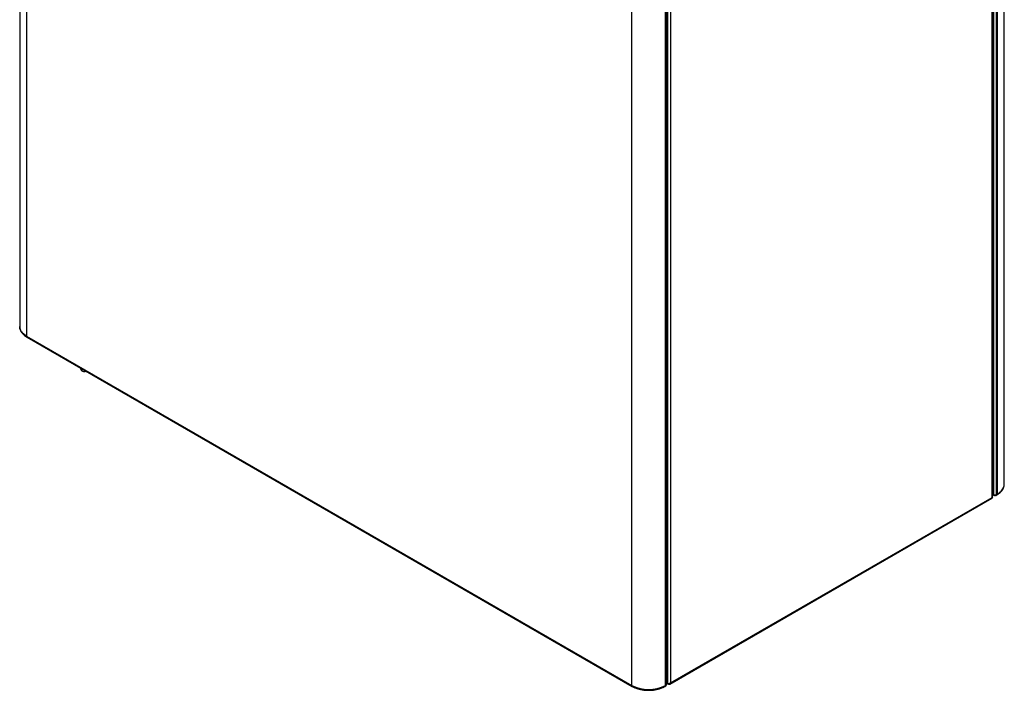
# Model space of a CAD drawing. Units: millimetres. Extents: x -369 to 3105, y -54 to 2112.
# Drawn here: x -369 to 329, y -54 to 421 of the extents above; entities that cross this region are included whole.
import ezdxf

# ---------------------------------------------------------------- set-up
doc = ezdxf.new("R2010")
doc.units = ezdxf.units.MM

msp = doc.modelspace()

# ---------------------------------------------------------------- linework, layer by layer
at = {"color": 7, "linetype": 'ByBlock', "lineweight": -2}
for p, q in [((-369.02, 706.71), (-369.02, 203.77)), ((328.56, 91.96), (328.56, 594.9)), ((320.93, 587.65), (320.93, 84.71)), ((322.96, 84.71), (322.96, 587.65)), ((323.64, 85.1), (323.64, 588.04)), ((319.87, 82.65), (319.87, 569.45)), ((320.29, 83), (320.29, 570.27)), ((64.69, -50.62), (64.69, 452.32)), ((88.45, -50.62), (88.45, 452.32)), ((89.13, 452.71), (89.13, -50.23)), ((89.55, -49.64), (89.55, 453.3)), ((90.06, 438.43), (90.06, -49.31)), ((92.1, 437.96), (92.1, -48.84)), ((-364.1, 196.91), (64.69, -50.62)), ((-363.8, 196.26), (64.99, -51.28)), ((-325.01, 172.34), (-324.44, 172.02)), ((320.29, 101.86), (320.53, 101.73)), ((320.53, 101.73), (320.29, 101.59)), ((320.53, 101.73), (320.53, 85.39)), ((320.53, 85.39), (320.29, 85.26)), ((320.29, 84.72), (320.78, 84.43)), ((321.52, 83.85), (320.29, 84.56)), ((320.78, 84.79), (320.93, 84.71)), ((320.78, 84.43), (320.78, 84.79)), ((321.07, 84.59), (320.78, 84.43)), ((321.52, 84.5), (321.52, 83.85)), ((322.26, 84.28), (321.52, 83.85)), ((322.66, 84.05), (323.34, 84.44)), ((323.64, 85.1), (322.96, 84.71)), ((91.6, -49.62), (319.77, 82.11)), ((92.1, -48.84), (319.87, 82.65)), ((89.55, -31.56), (89.69, -31.48)), ((89.55, -47.89), (89.69, -47.81)), ((88.15, -51.28), (88.83, -50.89)), ((89.13, -50.23), (88.45, -50.62)), ((89.12, -50.25), (89.15, -50.24)), ((89.15, -50.24), (89.15, -50.21)), ((90.06, -49.31), (89.55, -49.01)), ((90.68, -49.66), (89.55, -49.01)), ((90.68, -49.66), (90.68, -49.36))]:
    msp.add_line(p, q, dxfattribs=at)
at = {"color": 8, "linetype": 'ByBlock', "lineweight": -2}
msp.add_line((-364.1, 689.49), (-364.1, 196.91), dxfattribs=at)
at = {"color": 8, "linetype": 'ByBlock', "lineweight": -2, "flags": 128}
msp.add_lwpolyline([(-364.1, 196.91), (-365.81, 198.07), (-367.19, 199.37), (-368.2, 200.78), (-368.82, 202.26), (-369.02, 203.77)], dxfattribs=at)
at = {"color": 7, "linetype": 'ByBlock', "lineweight": -2, "flags": 128}
for points in [[(-324.77, 173.72), (-324.28, 173.32), (-323.58, 173.03)], [(-311.33, 165.96), (-310.84, 165.56), (-310.15, 165.28)], [(-1.29, -13.02), (-0.8, -13.42), (-0.11, -13.7)], [(12.14, -20.77), (12.63, -21.18), (13.33, -21.46)]]:
    msp.add_lwpolyline(points, dxfattribs=at)
at = {"color": 8, "linetype": 'ByBlock', "lineweight": -2}
for centre, radius, start, end in [((-363.4, 196.84), 0.71, 173.70115, 234.98667), ((320.03, 92.88), 8.58, 294.86732, 353.81254), ((322.96, 85.01), 0.691, 304.05635, 7.25583), ((65.37, -50.71), 0.69, 172.7425, 235.96033), ((87.73, -50.69), 0.724, 305.70692, 5.61961)]:
    msp.add_arc(centre, radius, start, end, dxfattribs=at)
at = {"color": 7, "linetype": 'ByBlock', "lineweight": -2}
for centre, radius, start, end in [((-323.64, 174.32), 2.41, 176.81536, 235.28194), ((-323.35, 173.91), 2.14, 174.19542, 305.80996), ((321.94, 86.67), 2.21, 242.60967, 297.39033), ((322.35, 84.61), 0.626, 232.65041, 9.44502), ((76.57, -27.91), 25.63, 242.39104, 297.60896), ((88.44, -50.32), 0.691, 304.05635, 7.25583), ((88.83, -49.57), 0.724, 294.37466, 354.3052)]:
    msp.add_arc(centre, radius, start, end, dxfattribs=at)
for points, knots in [([(-369, 203.87), (-368.99, 203.45), (-368.97, 202.55), (-368.56, 201.2), (-367.86, 199.85), (-366.86, 198.59), (-365.61, 197.43), (-364.53, 196.68), (-363.9, 196.31), (-363.8, 196.26)], [0, 0, 0, 0, 0.141306, 0.303009, 0.466059, 0.632586, 0.803027, 0.969565, 1, 1, 1, 1]), ([(323.34, 84.44), (323.64, 84.62), (324.49, 85.13), (325.71, 86.1), (326.91, 87.36), (327.82, 88.74), (328.36, 90.19), (328.59, 91.25), (328.55, 91.8), (328.54, 91.87)], [0, 0, 0, 0, 0.0953488, 0.2755972, 0.455813, 0.6340926, 0.8085008, 0.9781616, 1, 1, 1, 1]), ([(319.87, 82.65), (319.89, 82.53), (319.92, 82.29), (319.85, 82.11), (319.77, 82.11), (319.77, 82.11)], [0, 0, 0, 0, 0.499949, 0.999898, 1, 1, 1, 1]), ([(64.99, -51.28), (65.29, -51.45), (66.17, -51.93), (67.78, -52.61), (69.83, -53.26), (72.02, -53.73), (74.28, -54.01), (76.58, -54.1), (78.89, -54.01), (81.15, -53.72), (83.33, -53.25), (85.38, -52.6), (86.98, -51.92), (87.85, -51.44), (88.15, -51.28)], [0, 0, 0, 0, 0.048283, 0.139066, 0.2297, 0.320146, 0.41043, 0.500621, 0.590803, 0.681051, 0.771447, 0.862084, 0.953047, 1, 1, 1, 1])]:
    msp.add_open_spline(points, degree=3, knots=knots, dxfattribs=at)
for points in [[(320.29, 83), (320.27, 82.93), (320.23, 82.79), (319.99, 82.7), (319.87, 82.65)], [(92.1, -48.84), (91.95, -48.95), (91.65, -49.16), (91.08, -49.34), (90.51, -49.4), (90.21, -49.34), (90.06, -49.31)], [(90.68, -49.66), (90.84, -49.7), (91.18, -49.78), (91.61, -49.65), (91.95, -49.34), (92.05, -49.01), (92.1, -48.84)]]:
    msp.add_open_spline(points, degree=3, dxfattribs=at)

doc.saveas('drawing.dxf')
